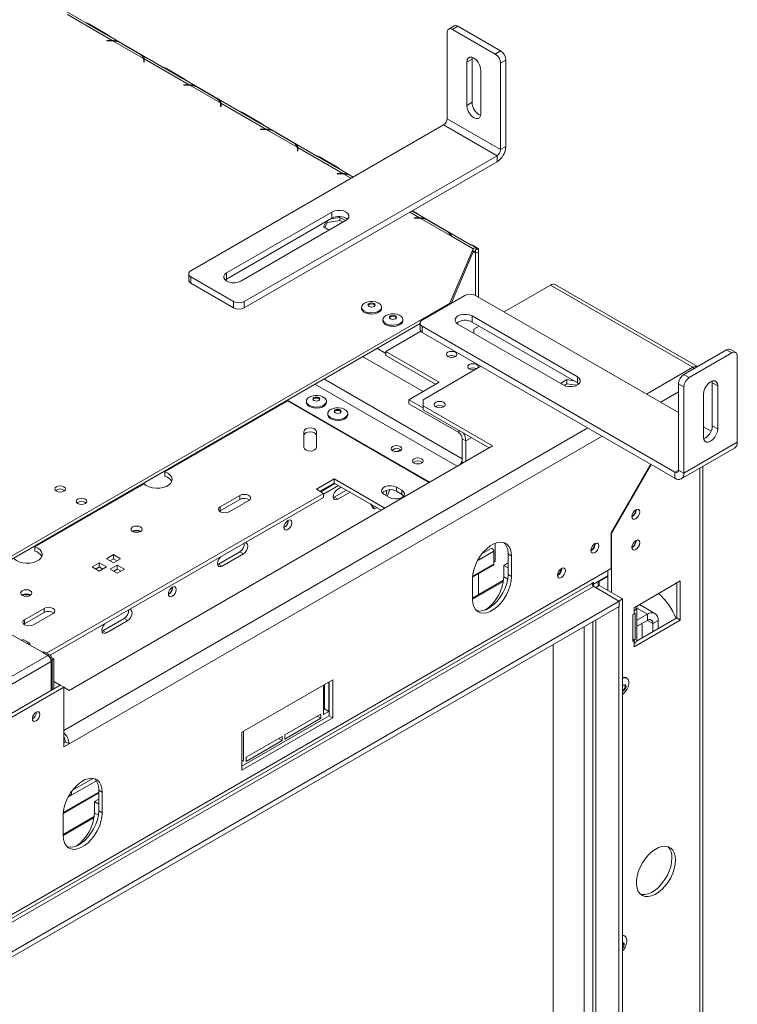
# Model space of a CAD drawing. Units: millimetres. Extents: x 7 to 270, y 1 to 203.
# Drawn here: x 248 to 270, y 39 to 70 of the extents above; entities that cross this region are included whole.
import ezdxf

# ---------------------------------------------------------------- set-up
doc = ezdxf.new("R2010")
doc.units = ezdxf.units.MM

msp = doc.modelspace()

# ---------------------------------------------------------------- linework, layer by layer
at = {"color": 7, "linetype": 'Continuous', "lineweight": 15}
for p, q in [((249.754, 69.456), (247.982, 70.479)), ((249.15, 69.726), (250.524, 68.933)), ((250.321, 69.128), (249.76, 69.452)), ((249.809, 69.44), (250.37, 69.116)), ((260.971, 69.379), (260.808, 69.285)), ((261.086, 69.367), (260.923, 69.273)), ((260.923, 69.273), (262.228, 68.52)), ((261.086, 69.367), (262.392, 68.614)), ((252.102, 68.1), (250.33, 69.123)), ((250.358, 68.935), (250.478, 68.935)), ((250.358, 68.926), (250.358, 68.935)), ((250.524, 68.933), (250.524, 68.917)), ((260.76, 66.541), (260.76, 69.179)), ((250.478, 68.926), (250.358, 68.926)), ((250.541, 68.923), (251.48, 68.381)), ((251.354, 68.527), (250.793, 68.85)), ((250.827, 68.833), (251.388, 68.509)), ((251.485, 68.275), (251.485, 68.344)), ((251.498, 68.371), (252.872, 67.578)), ((251.498, 68.344), (251.498, 68.371)), ((251.5, 68.344), (251.5, 68.275)), ((261.358, 68.268), (261.521, 68.363)), ((261.521, 68.363), (261.527, 68.416)), ((261.521, 67.044), (261.521, 68.363)), ((262.228, 68.52), (262.392, 68.614)), ((262.555, 68.331), (262.392, 68.237)), ((262.555, 65.693), (262.555, 68.331)), ((251.485, 68.292), (251.498, 68.277)), ((251.5, 68.275), (251.485, 68.275)), ((252.669, 67.773), (252.108, 68.097)), ((252.157, 68.084), (252.718, 67.76)), ((261.358, 66.949), (261.358, 68.268)), ((262.392, 65.599), (262.392, 68.237)), ((254.449, 66.745), (252.678, 67.768)), ((261.793, 68.017), (261.793, 66.698)), ((252.706, 67.579), (252.825, 67.579)), ((252.706, 67.57), (252.706, 67.579)), ((252.825, 67.57), (252.706, 67.57)), ((252.872, 67.578), (252.872, 67.561)), ((252.889, 67.568), (253.828, 67.026)), ((253.702, 67.171), (253.141, 67.495)), ((253.175, 67.478), (253.736, 67.154)), ((253.833, 66.92), (253.833, 66.989)), ((253.833, 66.936), (253.846, 66.921)), ((253.848, 66.92), (253.833, 66.92)), ((253.846, 67.016), (255.219, 66.223)), ((253.846, 66.989), (253.846, 67.016)), ((253.848, 66.989), (253.848, 66.92)), ((261.358, 66.949), (261.521, 67.044)), ((255.017, 66.417), (254.456, 66.741)), ((254.505, 66.729), (255.066, 66.405)), ((260.76, 66.541), (262.392, 65.599)), ((252.927, 61.894), (260.651, 66.353)), ((256.797, 65.39), (255.026, 66.412)), ((255.054, 66.224), (255.173, 66.224)), ((255.054, 66.215), (255.054, 66.224)), ((255.219, 66.223), (255.219, 66.206)), ((260.651, 66.353), (262.283, 65.411)), ((255.173, 66.215), (255.054, 66.215)), ((255.237, 66.212), (256.176, 65.67)), ((256.05, 65.816), (255.489, 66.14)), ((255.523, 66.122), (256.084, 65.799)), ((256.18, 65.564), (256.18, 65.634)), ((256.193, 65.66), (257.567, 64.867)), ((256.193, 65.633), (256.193, 65.66)), ((256.196, 65.634), (256.196, 65.564)), ((262.392, 65.599), (262.555, 65.693)), ((254.559, 60.952), (262.283, 65.411)), ((256.18, 65.581), (256.193, 65.566)), ((256.196, 65.564), (256.18, 65.564)), ((257.365, 65.062), (256.804, 65.386)), ((256.853, 65.373), (257.414, 65.05)), ((262.283, 65.222), (262.283, 65.411)), ((254.559, 60.763), (262.283, 65.222)), ((257.89, 64.759), (257.374, 65.057)), ((257.401, 64.868), (257.521, 64.868)), ((257.401, 64.86), (257.401, 64.868)), ((257.521, 64.86), (257.401, 64.86)), ((257.567, 64.867), (257.567, 64.851)), ((257.885, 64.756), (257.837, 64.784)), ((257.871, 64.767), (257.888, 64.757)), ((254.015, 61.831), (257.235, 63.69)), ((257.479, 63.524), (257.2, 63.481)), ((257.235, 63.69), (257.235, 63.501)), ((257.649, 63.426), (257.479, 63.524)), ((257.479, 63.43), (257.479, 63.524)), ((259.713, 63.707), (259.685, 63.723)), ((259.699, 63.73), (259.762, 63.694)), ((261.493, 62.679), (259.722, 63.702)), ((254.015, 61.642), (257.235, 63.501)), ((257.67, 63.439), (254.45, 61.58)), ((257.058, 63.399), (256.984, 63.238)), ((256.984, 63.238), (257.154, 63.14)), ((257.088, 63.37), (257.018, 63.219)), ((257.479, 63.43), (257.088, 63.37)), ((257.088, 63.37), (257.088, 63.416)), ((257.567, 63.379), (257.479, 63.43)), ((259.749, 63.513), (259.869, 63.513)), ((259.749, 63.504), (259.749, 63.513)), ((259.869, 63.504), (259.749, 63.504)), ((259.915, 63.512), (259.915, 63.495)), ((259.933, 63.502), (260.872, 62.96)), ((260.745, 63.105), (260.185, 63.429)), ((260.219, 63.412), (260.78, 63.088)), ((260.872, 62.96), (260.889, 62.949)), ((260.889, 62.949), (261.549, 62.569)), ((261.663, 62.581), (261.5, 62.675)), ((261.549, 62.663), (261.712, 62.568)), ((261.549, 62.569), (260.841, 60.905)), ((261.549, 62.475), (260.877, 60.894)), ((261.549, 62.569), (261.549, 62.475)), ((261.606, 62.481), (261.663, 62.581)), ((261.629, 62.522), (261.63, 62.521)), ((261.712, 62.568), (261.63, 62.521)), ((261.63, 62.427), (261.63, 62.521)), ((261.712, 62.475), (261.63, 62.427)), ((261.63, 61.14), (261.63, 62.427)), ((261.712, 62.475), (261.712, 62.568)), ((261.712, 61.093), (261.712, 62.475)), ((252.86, 61.8), (252.86, 61.611)), ((254.015, 61.831), (254.015, 61.642)), ((252.927, 61.705), (254.233, 60.952)), ((252.927, 61.705), (252.927, 61.517)), ((252.927, 61.517), (254.233, 60.763)), ((253.972, 61.611), (254.015, 61.642)), ((263.915, 61.454), (262.5, 60.638)), ((268.266, 58.942), (263.915, 61.454)), ((268.41, 58.963), (264.069, 61.469)), ((261.304, 61.14), (259.998, 60.387)), ((261.63, 61.14), (267.831, 57.561)), ((260.841, 60.905), (245.09, 51.812)), ((254.233, 60.763), (254.233, 60.952)), ((254.559, 60.952), (254.559, 60.763)), ((260.841, 60.873), (260.841, 60.905)), ((258.142, 60.782), (258.142, 60.748)), ((258.754, 60.748), (258.754, 60.782)), ((261.521, 60.512), (264.741, 58.653)), ((261.521, 60.512), (261.521, 60.324)), ((259.931, 60.285), (245.225, 51.795)), ((258.795, 60.405), (258.795, 60.371)), ((259.407, 60.371), (259.407, 60.405)), ((259.931, 60.292), (259.931, 60.104)), ((264.306, 58.402), (261.086, 60.261)), ((261.521, 60.324), (264.741, 58.465)), ((258.883, 59.429), (259.953, 60.046)), ((259.998, 60.198), (267.722, 55.739)), ((259.998, 60.198), (259.998, 60.01)), ((259.998, 60.01), (267.722, 55.551)), ((261.739, 60.198), (261.576, 60.104)), ((261.576, 60.104), (261.576, 59.978)), ((258.883, 59.429), (260.515, 58.487)), ((258.883, 59.303), (258.883, 59.429)), ((258.883, 59.303), (260.406, 58.424)), ((269.3, 59.476), (267.994, 58.723)), ((269.463, 59.382), (268.157, 58.629)), ((269.463, 59.382), (269.3, 59.476)), ((269.578, 59.394), (269.415, 59.488)), ((269.626, 56.65), (269.626, 59.288)), ((260.026, 57.953), (261.793, 58.973)), ((267.994, 58.723), (268.157, 58.629)), ((268.266, 58.942), (268.31, 58.905)), ((260.515, 58.487), (259.59, 57.953)), ((264.419, 58.565), (264.222, 58.451)), ((264.332, 58.389), (264.419, 58.439)), ((264.623, 58.533), (264.419, 58.565)), ((264.419, 58.439), (264.419, 58.565)), ((264.419, 58.439), (264.723, 58.392)), ((264.741, 58.653), (264.741, 58.465)), ((264.741, 58.465), (264.785, 58.433)), ((267.994, 58.346), (267.831, 58.44)), ((267.831, 55.802), (267.831, 58.44)), ((268.864, 58.471), (268.859, 58.525)), ((268.864, 58.471), (269.028, 58.377)), ((268.864, 57.152), (268.864, 58.471)), ((267.994, 55.708), (267.994, 58.346)), ((268.592, 58.126), (268.592, 56.807)), ((269.028, 57.058), (269.028, 58.377)), ((252.128, 55.742), (255.892, 57.915)), ((255.794, 57.896), (255.826, 57.877)), ((255.875, 57.943), (260.227, 55.431)), ((255.892, 57.915), (260.21, 55.422)), ((256.456, 57.906), (256.456, 57.871)), ((257.068, 57.871), (257.068, 57.906)), ((260.026, 57.702), (259.59, 57.953)), ((259.59, 57.827), (259.59, 57.953)), ((261.113, 56.948), (259.59, 57.827)), ((260.026, 57.953), (260.026, 57.765)), ((257.109, 57.529), (257.109, 57.494)), ((257.72, 57.494), (257.72, 57.529)), ((262.147, 56.54), (260.026, 57.765)), ((260.026, 57.765), (260.026, 57.639)), ((260.026, 57.639), (262.038, 56.477)), ((256.379, 56.493), (256.379, 56.982)), ((256.764, 56.982), (256.764, 56.493)), ((268.592, 57.121), (268.825, 56.986)), ((268.864, 57.152), (269.028, 57.058)), ((261.222, 56.76), (261.331, 56.697)), ((261.222, 56.006), (261.222, 56.76)), ((261.331, 56.069), (261.331, 56.697)), ((269.626, 56.65), (267.994, 55.708)), ((249.201, 49.067), (262.147, 56.54)), ((259.08, 56.402), (259.171, 56.454)), ((259.235, 56.366), (259.334, 56.423)), ((267.914, 55.532), (269.546, 56.474)), ((252.128, 55.617), (252.128, 55.742)), ((266.984, 55.977), (265.775, 53.882)), ((265.78, 53.874), (266.992, 55.972)), ((267.722, 55.551), (267.722, 55.739)), ((267.831, 55.802), (267.994, 55.708)), ((268.574, 19.497), (268.574, 55.912)), ((256.762, 55.215), (257.306, 55.529)), ((257.306, 55.403), (256.871, 55.152)), ((256.893, 55.139), (257.328, 55.39)), ((257.306, 55.529), (258.85, 54.637)), ((257.306, 55.403), (257.306, 55.529)), ((258.742, 54.574), (257.306, 55.403)), ((248.158, 53.45), (251.496, 55.378)), ((248.518, 50.204), (256.98, 55.089)), ((256.98, 55.089), (256.762, 55.215)), ((256.98, 55.064), (257.436, 55.328)), ((256.98, 54.963), (256.98, 55.089)), ((257.306, 54.97), (257.681, 55.186)), ((257.518, 55.28), (257.415, 55.221)), ((257.415, 54.907), (257.79, 55.123)), ((258.93, 54.999), (259.007, 55.197)), ((259.21, 55.277), (259.373, 55.183)), ((259.21, 55.152), (259.21, 55.277)), ((259.373, 55.058), (259.21, 55.152)), ((259.373, 55.058), (259.373, 55.183)), ((256.98, 54.963), (248.627, 50.141)), ((253.825, 54.681), (254.423, 55.026)), ((253.825, 54.555), (254.423, 54.901)), ((254.695, 54.869), (254.097, 54.524)), ((254.423, 54.901), (254.423, 55.026)), ((257.281, 54.958), (257.306, 54.97)), ((257.306, 54.97), (257.415, 54.907)), ((258.992, 54.963), (258.829, 55.058)), ((253.802, 54.539), (253.825, 54.555)), ((253.825, 54.555), (253.825, 54.681)), ((258.413, 54.764), (258.509, 54.628)), ((258.44, 54.748), (258.536, 54.612)), ((258.536, 54.612), (258.509, 54.628)), ((258.536, 54.612), (258.606, 54.652)), ((266.536, 54.583), (266.536, 54.595)), ((265.775, 52.793), (265.775, 53.882)), ((265.78, 53.874), (265.775, 53.877)), ((265.78, 52.055), (265.78, 53.874)), ((266.536, 53.641), (266.536, 53.653)), ((248.158, 53.325), (248.158, 53.45)), ((253.77, 52.929), (254.423, 53.305)), ((254.423, 53.305), (254.532, 53.243)), ((262.107, 53.406), (261.821, 53.241)), ((262.19, 52.928), (262.19, 53.318)), ((262.228, 53.566), (262.228, 53.007)), ((265.285, 53.547), (265.285, 53.559)), ((250.344, 53.089), (250.561, 53.215)), ((250.561, 52.964), (250.344, 53.089)), ((250.452, 53.026), (250.561, 53.089)), ((250.561, 53.215), (250.779, 53.089)), ((250.561, 53.089), (250.561, 53.215)), ((250.779, 53.089), (250.561, 52.964)), ((250.561, 53.089), (250.67, 53.026)), ((253.879, 52.866), (254.532, 53.243)), ((262.228, 53.007), (262.19, 52.985)), ((262.62, 53.236), (262.729, 53.173)), ((262.62, 52.608), (262.62, 53.236)), ((262.729, 52.545), (262.729, 53.173)), ((243.762, 40.085), (265.775, 52.793)), ((249.908, 52.838), (250.126, 52.964)), ((250.126, 52.712), (249.908, 52.838)), ((250.017, 52.775), (250.126, 52.838)), ((250.126, 52.964), (250.344, 52.838)), ((250.126, 52.838), (250.126, 52.964)), ((250.344, 52.838), (250.126, 52.712)), ((250.126, 52.838), (250.235, 52.775)), ((250.46, 52.771), (250.677, 52.897)), ((250.677, 52.645), (250.46, 52.771)), ((250.568, 52.708), (250.677, 52.771)), ((250.677, 52.897), (250.895, 52.771)), ((250.677, 52.771), (250.677, 52.897)), ((250.895, 52.771), (250.677, 52.645)), ((250.677, 52.771), (250.786, 52.708)), ((253.746, 52.917), (253.77, 52.929)), ((253.77, 52.929), (253.879, 52.866)), ((261.533, 52.525), (262.176, 52.896)), ((262.49, 52.888), (262.62, 52.963)), ((262.49, 52.888), (262.62, 52.812)), ((262.49, 52.539), (262.49, 52.888)), ((264.263, 52.787), (264.262, 52.799)), ((265.672, 52.118), (265.672, 52.734)), ((261.532, 52.483), (261.532, 51.855)), ((262.483, 52.431), (261.532, 51.883)), ((262.478, 52.397), (261.532, 51.851)), ((261.712, 52.628), (261.712, 51.986)), ((262.62, 52.608), (262.729, 52.545)), ((265.236, 52.313), (265.672, 52.564)), ((265.672, 52.545), (265.41, 52.394)), ((266.471, 51.593), (267.885, 52.41)), ((267.885, 52.41), (267.885, 51.216)), ((265.182, 52.338), (244.143, 40.192)), ((265.236, 52.244), (244.197, 40.098)), ((265.182, 52.338), (265.236, 52.369)), ((265.187, 52.341), (265.236, 52.313)), ((265.212, 52.327), (265.212, 52.265)), ((265.236, 52.369), (265.236, 52.313)), ((266.02, 51.791), (265.236, 52.244)), ((265.41, 52.269), (265.302, 52.206)), ((266.009, 51.798), (265.302, 52.206)), ((266.118, 51.861), (265.41, 52.269)), ((267.777, 52.347), (267.777, 51.279)), ((243.762, 38.942), (266.02, 51.791)), ((266.009, 51.798), (266.118, 51.861)), ((266.02, 51.634), (266.02, 51.791)), ((266.118, 21.711), (266.118, 51.861)), ((243.762, 38.785), (266.02, 51.634)), ((247.842, 51.227), (248.44, 51.572)), ((248.44, 51.446), (248.44, 51.572)), ((266.009, 21.806), (266.009, 51.628)), ((266.471, 51.499), (266.471, 51.593)), ((266.471, 51.405), (266.471, 51.499)), ((266.561, 50.62), (266.561, 51.625)), ((267.11, 51.418), (266.639, 51.69)), ((247.842, 51.101), (248.44, 51.446)), ((247.842, 51.101), (247.842, 51.227)), ((248.712, 51.415), (248.114, 51.07)), ((250.235, 50.887), (250.888, 51.264)), ((250.344, 50.825), (250.996, 51.201)), ((250.888, 51.264), (250.996, 51.201)), ((266.471, 51.405), (266.43, 51.381)), ((266.43, 51.381), (266.43, 50.565)), ((267.885, 51.216), (266.471, 50.4)), ((266.508, 50.614), (266.508, 51.431)), ((267.777, 51.279), (266.549, 50.571)), ((266.879, 51.395), (266.561, 51.212)), ((266.879, 51.207), (266.561, 51.024)), ((266.879, 51.207), (266.879, 51.395)), ((267.205, 51.207), (267.042, 51.113)), ((267.205, 51.207), (267.205, 50.95)), ((267.777, 51.279), (267.885, 51.216)), ((247.257, 50.88), (247.74, 50.602)), ((247.819, 51.085), (247.842, 51.101)), ((250.21, 50.876), (250.235, 50.887)), ((250.235, 50.887), (250.344, 50.825)), ((265.212, 51.168), (265.212, 22.264)), ((266.68, 51.092), (266.721, 51.069)), ((266.721, 51.069), (266.721, 50.67)), ((267.042, 51.113), (267.042, 50.855)), ((247.903, 50.508), (247.74, 50.602)), ((247.98, 50.515), (247.817, 50.609)), ((266.508, 50.614), (266.43, 50.645)), ((266.43, 50.565), (266.471, 50.588)), ((266.471, 50.494), (266.471, 50.588)), ((247.903, 50.508), (248.386, 50.229)), ((263.996, 50.466), (263.996, 23.03)), ((266.471, 50.4), (266.471, 50.494)), ((244.088, 47.56), (248.549, 50.135)), ((248.549, 50.135), (248.386, 50.229)), ((248.626, 50.142), (248.462, 50.237)), ((248.626, 50.054), (248.657, 50.072)), ((248.643, 50.018), (248.685, 49.993)), ((248.739, 50.025), (248.657, 50.072)), ((248.685, 49.993), (248.739, 50.025)), ((248.685, 49.993), (248.685, 49.083)), ((248.739, 50.025), (248.739, 49.114)), ((244.197, 47.371), (248.657, 49.946)), ((248.657, 49.067), (248.657, 49.946)), ((257.262, 49.386), (254.488, 47.785)), ((257.262, 48.224), (257.262, 49.386)), ((266.246, 49.438), (266.216, 49.456)), ((248.929, 49.224), (244.36, 46.586)), ((249.038, 49.161), (244.469, 46.524)), ((248.739, 49.334), (248.929, 49.224)), ((248.929, 49.224), (249.038, 49.161)), ((249.038, 47.34), (249.038, 49.161)), ((249.038, 49.161), (249.201, 49.067)), ((257.007, 49.239), (256.98, 49.223)), ((256.98, 49.223), (256.98, 48.325)), ((257.007, 48.498), (257.007, 49.239)), ((257.143, 48.419), (257.143, 49.317)), ((257.154, 48.287), (257.154, 49.324)), ((256.98, 48.482), (257.007, 48.498)), ((257.007, 48.498), (257.143, 48.419)), ((254.488, 46.749), (257.154, 48.287)), ((254.488, 46.623), (257.262, 48.224)), ((256.898, 48.341), (255.797, 47.705)), ((255.797, 47.579), (256.898, 48.215)), ((256.789, 48.278), (256.898, 48.215)), ((256.898, 48.215), (256.898, 48.341)), ((256.98, 48.325), (257.143, 48.419)), ((257.154, 48.287), (257.262, 48.224)), ((254.488, 47.785), (254.488, 46.623)), ((254.532, 46.912), (254.532, 47.81)), ((255.715, 47.658), (254.613, 47.022)), ((255.606, 47.595), (255.715, 47.532)), ((255.715, 47.532), (255.715, 47.658)), ((255.797, 47.705), (255.797, 47.579)), ((249.093, 47.497), (249.038, 47.465)), ((249.038, 47.34), (249.201, 47.434)), ((249.201, 47.434), (249.093, 47.497)), ((254.613, 46.896), (255.715, 47.532)), ((254.613, 47.022), (254.613, 46.896)), ((254.488, 46.937), (254.532, 46.912)), ((254.488, 46.887), (254.532, 46.912)), ((249.929, 46.376), (249.311, 46.019)), ((249.023, 45.303), (250.11, 45.931)), ((249.19, 45.838), (249.273, 45.886)), ((249.273, 45.968), (249.273, 45.886)), ((250.11, 46.014), (250.219, 45.951)), ((250.11, 45.386), (250.11, 46.014)), ((250.219, 45.323), (250.219, 45.951)), ((249.979, 45.666), (250.11, 45.741)), ((249.979, 45.666), (250.11, 45.59)), ((249.979, 45.317), (249.979, 45.666)), ((249.022, 45.261), (249.022, 44.632)), ((249.972, 45.209), (249.022, 44.66)), ((249.968, 45.175), (249.022, 44.629)), ((250.11, 45.386), (250.219, 45.323)), ((266.118, 41.587), (266.162, 41.573)), ((266.192, 41.556), (266.162, 41.573))]:
    msp.add_line(p, q, dxfattribs=at)
at = {"color": 8, "linetype": 'Continuous', "lineweight": 15}
for p, q in [((249.796, 69.432), (249.809, 69.44)), ((250.357, 69.108), (250.37, 69.116)), ((250.478, 68.926), (250.478, 68.935)), ((251.485, 68.284), (251.498, 68.277)), ((252.143, 68.076), (252.157, 68.084)), ((252.704, 67.752), (252.718, 67.76)), ((252.825, 67.57), (252.825, 67.579)), ((253.833, 66.929), (253.846, 66.921)), ((254.491, 66.721), (254.505, 66.729)), ((255.052, 66.397), (255.066, 66.405)), ((255.173, 66.215), (255.173, 66.224)), ((256.18, 65.574), (256.193, 65.566)), ((256.839, 65.365), (256.853, 65.373)), ((257.4, 65.042), (257.414, 65.05)), ((257.521, 64.86), (257.521, 64.868)), ((257.585, 64.857), (257.823, 64.72)), ((259.618, 63.684), (259.915, 63.512)), ((259.748, 63.686), (259.762, 63.694)), ((259.869, 63.504), (259.869, 63.513)), ((261.549, 62.663), (261.535, 62.655)), ((261.549, 62.475), (261.63, 62.427)), ((258.614, 59.525), (258.883, 59.369)), ((258.173, 59.27), (260.023, 58.203)), ((268.266, 58.942), (266.852, 58.126)), ((256.716, 58.429), (261.067, 55.917)), ((256.993, 58.589), (261.222, 56.147)), ((267.831, 58.188), (267.287, 57.874)), ((265.057, 57.089), (249.038, 47.842)), ((261.113, 56.948), (261.113, 57.011)), ((265.492, 56.838), (249.201, 47.434)), ((261.331, 56.697), (261.494, 56.791)), ((267.831, 55.802), (267.722, 55.739)), ((268.484, 19.38), (268.484, 55.86)), ((261.68, 53.023), (262.19, 53.318)), ((261.535, 52.55), (262.19, 52.928)), ((262.49, 52.539), (262.609, 52.47)), ((265.41, 52.394), (265.394, 52.404)), ((265.41, 52.269), (265.41, 52.394)), ((265.182, 52.338), (265.212, 52.321)), ((266.879, 51.395), (266.561, 51.579)), ((265.302, 22.214), (265.302, 51.22)), ((267.042, 51.113), (266.879, 51.207)), ((264.948, 51.016), (264.948, 22.418)), ((266.471, 50.588), (266.43, 50.612)), ((249.17, 45.801), (250.037, 46.302)), ((249.025, 45.328), (250.11, 45.954)), ((249.979, 45.317), (250.099, 45.248))]:
    msp.add_line(p, q, dxfattribs=at)
at = {"color": 7, "linetype": 'Continuous', "lineweight": 15, "flags": 128}
for points in [[(261.358, 68.268), (261.369, 68.34), (261.4, 68.392), (261.448, 68.42), (261.509, 68.421), (261.576, 68.394), (261.643, 68.343), (261.704, 68.272), (261.752, 68.189), (261.783, 68.101), (261.793, 68.017)], [(261.793, 66.698), (261.783, 66.627), (261.752, 66.574), (261.704, 66.547), (261.643, 66.546), (261.576, 66.572), (261.509, 66.624), (261.448, 66.694), (261.4, 66.778), (261.369, 66.866), (261.358, 66.949)], [(257.235, 63.69), (257.313, 63.722), (257.405, 63.74), (257.501, 63.74), (257.592, 63.722), (257.67, 63.69), (257.727, 63.645), (257.757, 63.592), (257.757, 63.536), (257.727, 63.484), (257.67, 63.439)], [(254.45, 61.58), (254.372, 61.547), (254.281, 61.53), (254.185, 61.53), (254.093, 61.547), (254.015, 61.58), (253.959, 61.625), (253.929, 61.678), (253.929, 61.733), (253.959, 61.786), (254.015, 61.831)], [(258.232, 60.907), (258.305, 60.938), (258.391, 60.956), (258.482, 60.958), (258.57, 60.944), (258.648, 60.916), (258.707, 60.876), (258.744, 60.828), (258.754, 60.776), (258.737, 60.724), (258.694, 60.677), (258.63, 60.64), (258.549, 60.616), (258.46, 60.606), (258.369, 60.612), (258.286, 60.633), (258.216, 60.667), (258.168, 60.712), (258.144, 60.762), (258.148, 60.815), (258.178, 60.865), (258.232, 60.907)], [(258.372, 60.892), (258.407, 60.906), (258.448, 60.91), (258.489, 60.906), (258.524, 60.892), (258.548, 60.872), (258.556, 60.848), (258.548, 60.824), (258.524, 60.804), (258.489, 60.791), (258.448, 60.786), (258.407, 60.791), (258.372, 60.804), (258.349, 60.824), (258.34, 60.848), (258.349, 60.872), (258.372, 60.892)], [(258.344, 60.832), (258.349, 60.84), (258.372, 60.861)], [(258.372, 60.861), (258.407, 60.874), (258.448, 60.879), (258.489, 60.874), (258.524, 60.861), (258.548, 60.84), (258.552, 60.832)], [(258.754, 60.748), (258.754, 60.741), (258.737, 60.689), (258.694, 60.643), (258.63, 60.606), (258.549, 60.581), (258.46, 60.571), (258.369, 60.577), (258.286, 60.598), (258.216, 60.632), (258.168, 60.677), (258.144, 60.728), (258.142, 60.748)], [(258.885, 60.53), (258.958, 60.561), (259.044, 60.579), (259.135, 60.581), (259.223, 60.567), (259.3, 60.539), (259.36, 60.499), (259.396, 60.451), (259.406, 60.399), (259.39, 60.347), (259.347, 60.301), (259.282, 60.263), (259.202, 60.239), (259.112, 60.229), (259.022, 60.235), (258.938, 60.256), (258.869, 60.29), (258.821, 60.335), (258.797, 60.386), (258.8, 60.438), (258.831, 60.488), (258.885, 60.53)], [(259.025, 60.515), (259.06, 60.529), (259.101, 60.533), (259.142, 60.529), (259.177, 60.515), (259.2, 60.495), (259.209, 60.471), (259.2, 60.447), (259.177, 60.427), (259.142, 60.414), (259.101, 60.409), (259.06, 60.414), (259.025, 60.427), (259.001, 60.447), (258.993, 60.471), (259.001, 60.495), (259.025, 60.515)], [(261.086, 60.261), (261.03, 60.306), (261, 60.359), (261, 60.414), (261.03, 60.467), (261.086, 60.512), (261.164, 60.545), (261.256, 60.562), (261.352, 60.562), (261.444, 60.545), (261.521, 60.512)], [(259.407, 60.371), (259.406, 60.364), (259.39, 60.312), (259.347, 60.266), (259.282, 60.229), (259.202, 60.204), (259.112, 60.194), (259.022, 60.2), (258.938, 60.221), (258.869, 60.256), (258.821, 60.3), (258.797, 60.351), (258.795, 60.371)], [(258.997, 60.456), (259.001, 60.464), (259.025, 60.484)], [(259.025, 60.484), (259.06, 60.497), (259.101, 60.502), (259.142, 60.497), (259.177, 60.484), (259.2, 60.464), (259.205, 60.456)], [(260.782, 59.401), (260.834, 59.421), (260.896, 59.428), (260.958, 59.421), (261.01, 59.401), (261.045, 59.37), (261.057, 59.335), (261.045, 59.299), (261.01, 59.269), (260.958, 59.248), (260.896, 59.241), (260.834, 59.248), (260.782, 59.269), (260.747, 59.299), (260.734, 59.335), (260.747, 59.37), (260.782, 59.401)], [(261.622, 58.875), (261.61, 58.872), (261.549, 58.865), (261.487, 58.872), (261.434, 58.892), (261.399, 58.922), (261.387, 58.958), (261.399, 58.993), (261.434, 59.024)], [(261.434, 59.024), (261.487, 59.044), (261.549, 59.051), (261.61, 59.044), (261.663, 59.024), (261.698, 58.993), (261.71, 58.958), (261.698, 58.922), (261.692, 58.915)], [(264.741, 58.653), (264.798, 58.608), (264.828, 58.555), (264.828, 58.5), (264.798, 58.447), (264.741, 58.402), (264.664, 58.369), (264.572, 58.352), (264.476, 58.352), (264.384, 58.369), (264.306, 58.402)], [(269.028, 58.377), (269.017, 58.449), (268.986, 58.501), (268.938, 58.529), (268.877, 58.529), (268.81, 58.503), (268.743, 58.452), (268.682, 58.381), (268.634, 58.298), (268.603, 58.21), (268.592, 58.126)], [(257.068, 57.871), (257.068, 57.864), (257.051, 57.813), (257.008, 57.766), (256.944, 57.729), (256.863, 57.704), (256.773, 57.695), (256.683, 57.701), (256.599, 57.722), (256.53, 57.756), (256.482, 57.8), (256.458, 57.851), (256.456, 57.871)], [(256.546, 58.03), (256.619, 58.062), (256.705, 58.079), (256.796, 58.081), (256.884, 58.067), (256.961, 58.039), (257.021, 57.999), (257.057, 57.951), (257.068, 57.899), (257.051, 57.847), (257.008, 57.801), (256.944, 57.764), (256.863, 57.739), (256.773, 57.729), (256.683, 57.735), (256.599, 57.756), (256.53, 57.79), (256.482, 57.835), (256.458, 57.886), (256.462, 57.938), (256.492, 57.988), (256.546, 58.03)], [(256.686, 58.015), (256.721, 58.029), (256.762, 58.034), (256.803, 58.029), (256.838, 58.015), (256.862, 57.995), (256.87, 57.972), (256.862, 57.948), (256.838, 57.928), (256.803, 57.914), (256.762, 57.909), (256.721, 57.914), (256.686, 57.928), (256.663, 57.948), (256.654, 57.972), (256.663, 57.995), (256.686, 58.015)], [(256.658, 57.956), (256.663, 57.964), (256.686, 57.984)], [(256.686, 57.984), (256.721, 57.998), (256.762, 58.002), (256.803, 57.998), (256.838, 57.984), (256.862, 57.964), (256.866, 57.956)], [(260.648, 57.735), (260.685, 57.766), (260.698, 57.804), (260.685, 57.841), (260.648, 57.873), (260.593, 57.894), (260.529, 57.902), (260.464, 57.894), (260.409, 57.873), (260.372, 57.841), (260.359, 57.804), (260.372, 57.766), (260.409, 57.735), (260.464, 57.714), (260.529, 57.706), (260.593, 57.714), (260.648, 57.735)], [(257.72, 57.494), (257.72, 57.488), (257.703, 57.436), (257.661, 57.389), (257.596, 57.352), (257.516, 57.328), (257.426, 57.318), (257.336, 57.324), (257.252, 57.345), (257.183, 57.379), (257.134, 57.424), (257.111, 57.474), (257.109, 57.494)], [(257.199, 57.654), (257.272, 57.685), (257.358, 57.702), (257.449, 57.704), (257.537, 57.691), (257.614, 57.663), (257.674, 57.623), (257.71, 57.574), (257.72, 57.522), (257.703, 57.47), (257.661, 57.424), (257.596, 57.387), (257.516, 57.362), (257.426, 57.352), (257.336, 57.358), (257.252, 57.379), (257.183, 57.414), (257.134, 57.458), (257.111, 57.509), (257.114, 57.562), (257.144, 57.611), (257.199, 57.654)], [(257.339, 57.639), (257.374, 57.652), (257.415, 57.657), (257.456, 57.652), (257.491, 57.639), (257.514, 57.618), (257.522, 57.595), (257.514, 57.571), (257.491, 57.551), (257.456, 57.537), (257.415, 57.533), (257.374, 57.537), (257.339, 57.551), (257.315, 57.571), (257.307, 57.595), (257.315, 57.618), (257.339, 57.639)], [(257.311, 57.579), (257.315, 57.587), (257.339, 57.607)], [(257.339, 57.607), (257.374, 57.621), (257.415, 57.625), (257.456, 57.621), (257.491, 57.607), (257.514, 57.587), (257.519, 57.579)], [(256.379, 56.982), (256.394, 57.024), (256.436, 57.06), (256.498, 57.084), (256.572, 57.093), (256.645, 57.084), (256.708, 57.06), (256.749, 57.024), (256.764, 56.982)], [(256.379, 56.856), (256.394, 56.899), (256.436, 56.935), (256.498, 56.959), (256.572, 56.967), (256.645, 56.959), (256.708, 56.935), (256.749, 56.899), (256.764, 56.856)], [(268.592, 56.807), (268.603, 56.736), (268.634, 56.683), (268.682, 56.656), (268.743, 56.655), (268.81, 56.681), (268.877, 56.733), (268.938, 56.803), (268.986, 56.887), (269.017, 56.974), (269.028, 57.058)], [(256.764, 56.493), (256.749, 56.451), (256.708, 56.415), (256.645, 56.391), (256.572, 56.382), (256.498, 56.391), (256.436, 56.415), (256.394, 56.451), (256.379, 56.493)], [(259.095, 56.392), (259.148, 56.372), (259.21, 56.365), (259.272, 56.372), (259.324, 56.392), (259.359, 56.422), (259.371, 56.458), (259.359, 56.494), (259.324, 56.524), (259.272, 56.544), (259.21, 56.551), (259.148, 56.544), (259.095, 56.524), (259.06, 56.494), (259.048, 56.458), (259.06, 56.422), (259.095, 56.392)], [(259.748, 56.015), (259.801, 55.995), (259.862, 55.988), (259.924, 55.995), (259.977, 56.015), (260.012, 56.046), (260.024, 56.081), (260.012, 56.117), (259.977, 56.147), (259.924, 56.167), (259.862, 56.174), (259.801, 56.167), (259.748, 56.147), (259.713, 56.117), (259.701, 56.081), (259.713, 56.046), (259.748, 56.015)], [(251.496, 55.378), (251.564, 55.326), (251.652, 55.286), (251.754, 55.259), (251.864, 55.247), (251.975, 55.251), (252.082, 55.27), (252.178, 55.303), (252.257, 55.349), (252.315, 55.404), (252.348, 55.466), (252.354, 55.53), (252.334, 55.594), (252.287, 55.653), (252.217, 55.703), (252.128, 55.742)], [(248.815, 55.287), (248.868, 55.307), (248.929, 55.314), (248.991, 55.307), (249.044, 55.287), (249.079, 55.257), (249.091, 55.221), (249.079, 55.185), (249.044, 55.155), (248.991, 55.135), (248.929, 55.128), (248.868, 55.135), (248.815, 55.155), (248.78, 55.185), (248.768, 55.221), (248.78, 55.257), (248.815, 55.287)], [(257.415, 55.221), (257.363, 55.179), (257.319, 55.119), (257.289, 55.051), (257.279, 54.985), (257.289, 54.931), (257.319, 54.897), (257.363, 54.889), (257.415, 54.907)], [(258.829, 55.058), (258.775, 55.102), (258.751, 55.154), (258.759, 55.208), (258.799, 55.257), (258.865, 55.295), (258.95, 55.318), (259.043, 55.322), (259.133, 55.308), (259.21, 55.277)], [(259.373, 55.183), (259.427, 55.139), (259.451, 55.087), (259.443, 55.033), (259.403, 54.984), (259.337, 54.946), (259.252, 54.923), (259.159, 54.918), (259.069, 54.932), (258.992, 54.963)], [(249.468, 54.91), (249.52, 54.93), (249.582, 54.938), (249.644, 54.93), (249.696, 54.91), (249.731, 54.88), (249.744, 54.844), (249.731, 54.809), (249.696, 54.778), (249.644, 54.758), (249.582, 54.751), (249.52, 54.758), (249.468, 54.778), (249.433, 54.809), (249.421, 54.844), (249.433, 54.88), (249.468, 54.91)], [(254.423, 55.026), (254.486, 55.05), (254.559, 55.059), (254.633, 55.05), (254.695, 55.026), (254.737, 54.99), (254.751, 54.948), (254.737, 54.905), (254.695, 54.869)], [(259.429, 55.01), (259.427, 55.013), (259.373, 55.058)], [(254.097, 54.524), (254.034, 54.5), (253.961, 54.491), (253.887, 54.5), (253.825, 54.524), (253.783, 54.56), (253.768, 54.602), (253.783, 54.645), (253.825, 54.681)], [(266.645, 54.52), (266.636, 54.568), (266.61, 54.598), (266.571, 54.605), (266.526, 54.59), (266.48, 54.553), (266.441, 54.5), (266.415, 54.44), (266.406, 54.382), (266.415, 54.335), (266.441, 54.305), (266.48, 54.297), (266.526, 54.313), (266.571, 54.35), (266.61, 54.402), (266.636, 54.462), (266.645, 54.52)], [(256.011, 54.191), (256.002, 54.238), (255.976, 54.268), (255.938, 54.276), (255.892, 54.26), (255.846, 54.223), (255.807, 54.171), (255.781, 54.111), (255.772, 54.053), (255.781, 54.005), (255.807, 53.975), (255.846, 53.968), (255.892, 53.984), (255.938, 54.021), (255.976, 54.073), (256.002, 54.133), (256.011, 54.191)], [(251.146, 54.061), (251.202, 54.082), (251.268, 54.09), (251.335, 54.082), (251.391, 54.061), (251.428, 54.028), (251.441, 53.99), (251.428, 53.952), (251.391, 53.919), (251.335, 53.898), (251.268, 53.89), (251.202, 53.898), (251.146, 53.919), (251.108, 53.952), (251.095, 53.99), (251.108, 54.028), (251.146, 54.061)], [(262.729, 53.173), (262.719, 53.295), (262.689, 53.4), (262.639, 53.485), (262.573, 53.549), (262.491, 53.588), (262.397, 53.601), (262.294, 53.587), (262.186, 53.548), (262.075, 53.484), (261.967, 53.398), (261.864, 53.293), (261.77, 53.171), (261.688, 53.038), (261.622, 52.898), (261.573, 52.756), (261.542, 52.616), (261.532, 52.483)], [(266.645, 53.578), (266.636, 53.626), (266.61, 53.656), (266.571, 53.663), (266.526, 53.647), (266.48, 53.61), (266.441, 53.558), (266.415, 53.498), (266.406, 53.44), (266.415, 53.392), (266.441, 53.363), (266.48, 53.355), (266.526, 53.371), (266.571, 53.408), (266.61, 53.46), (266.636, 53.52), (266.645, 53.578)], [(247.526, 53.085), (247.594, 53.034), (247.681, 52.994), (247.783, 52.967), (247.893, 52.955), (248.005, 52.958), (248.112, 52.977), (248.208, 53.011), (248.287, 53.056), (248.344, 53.112), (248.377, 53.174), (248.384, 53.238), (248.363, 53.302), (248.316, 53.36), (248.246, 53.411), (248.158, 53.45)], [(254.532, 53.243), (254.584, 53.285), (254.628, 53.344), (254.658, 53.412), (254.668, 53.478), (254.658, 53.532), (254.628, 53.566), (254.584, 53.575), (254.57, 53.572)], [(262.19, 53.318), (262.187, 53.341), (262.176, 53.366), (262.16, 53.387), (262.141, 53.402), (262.123, 53.409), (262.107, 53.406)], [(265.394, 53.484), (265.385, 53.532), (265.359, 53.562), (265.32, 53.569), (265.274, 53.553), (265.229, 53.516), (265.19, 53.464), (265.164, 53.404), (265.155, 53.346), (265.164, 53.298), (265.19, 53.268), (265.229, 53.261), (265.274, 53.277), (265.32, 53.314), (265.359, 53.366), (265.385, 53.426), (265.394, 53.484)], [(253.841, 53.152), (253.827, 53.138), (253.783, 53.078), (253.754, 53.01), (253.743, 52.944), (253.754, 52.89), (253.783, 52.856), (253.827, 52.848), (253.879, 52.866)], [(262.176, 52.896), (262.176, 52.896), (262.187, 52.909), (262.19, 52.928)], [(264.372, 52.724), (264.362, 52.772), (264.337, 52.802), (264.298, 52.809), (264.252, 52.793), (264.206, 52.756), (264.167, 52.704), (264.141, 52.644), (264.132, 52.586), (264.141, 52.538), (264.167, 52.509), (264.206, 52.501), (264.252, 52.517), (264.298, 52.554), (264.337, 52.606), (264.362, 52.666), (264.372, 52.724)], [(261.532, 51.855), (261.542, 51.733), (261.573, 51.628), (261.622, 51.543), (261.688, 51.479), (261.77, 51.44), (261.864, 51.428), (261.967, 51.441), (262.075, 51.48), (262.186, 51.544), (262.294, 51.63), (262.397, 51.735), (262.491, 51.857), (262.573, 51.99), (262.639, 52.13), (262.689, 52.272), (262.719, 52.413), (262.729, 52.545)], [(261.657, 51.505), (261.661, 51.503), (261.755, 51.49), (261.858, 51.504), (261.967, 51.543), (262.077, 51.607), (262.186, 51.693), (262.288, 51.798), (262.382, 51.92), (262.464, 52.053), (262.531, 52.193), (262.58, 52.335), (262.61, 52.475), (262.62, 52.608)], [(247.774, 52.114), (247.83, 52.135), (247.896, 52.143), (247.962, 52.135), (248.018, 52.114), (248.056, 52.081), (248.069, 52.043), (248.056, 52.005), (248.018, 51.972), (247.962, 51.951), (247.896, 51.943), (247.83, 51.951), (247.774, 51.972), (247.736, 52.005), (247.723, 52.043), (247.736, 52.081), (247.774, 52.114)], [(252.476, 52.15), (252.467, 52.197), (252.441, 52.227), (252.402, 52.235), (252.356, 52.219), (252.31, 52.182), (252.272, 52.13), (252.246, 52.07), (252.237, 52.012), (252.246, 51.964), (252.272, 51.934), (252.31, 51.927), (252.356, 51.943), (252.402, 51.979), (252.441, 52.032), (252.467, 52.092), (252.476, 52.15)], [(265.212, 52.311), (265.191, 52.302), (265.19, 52.302)], [(248.44, 51.572), (248.502, 51.596), (248.576, 51.605), (248.649, 51.596), (248.712, 51.572), (248.754, 51.536), (248.768, 51.494), (248.754, 51.451), (248.712, 51.415)], [(250.996, 51.201), (251.048, 51.243), (251.093, 51.303), (251.122, 51.371), (251.132, 51.437), (251.122, 51.491), (251.093, 51.525), (251.048, 51.534), (251.034, 51.531)], [(248.114, 51.07), (248.051, 51.046), (247.978, 51.037), (247.904, 51.046), (247.842, 51.07), (247.8, 51.106), (247.785, 51.148), (247.8, 51.191), (247.842, 51.227)], [(250.306, 51.111), (250.292, 51.097), (250.248, 51.037), (250.218, 50.969), (250.208, 50.903), (250.218, 50.849), (250.248, 50.815), (250.292, 50.807), (250.344, 50.825)], [(266.118, 49.464), (266.171, 49.47), (266.216, 49.456)], [(266.118, 49.436), (266.141, 49.445), (266.201, 49.452), (266.252, 49.435), (266.288, 49.394), (266.307, 49.334), (266.307, 49.26), (266.288, 49.178), (266.252, 49.095), (266.201, 49.02), (266.141, 48.958), (266.118, 48.94)], [(266.118, 49.201), (266.121, 49.205), (266.15, 49.229), (266.179, 49.239), (266.204, 49.234), (266.221, 49.215), (266.226, 49.185), (266.221, 49.148), (266.204, 49.11), (266.179, 49.076), (266.15, 49.053), (266.121, 49.043), (266.118, 49.042)], [(248.309, 48.332), (248.301, 48.378), (248.276, 48.406), (248.239, 48.413), (248.195, 48.398), (248.151, 48.363), (248.114, 48.313), (248.09, 48.256), (248.081, 48.2), (248.09, 48.155), (248.114, 48.126), (248.151, 48.119), (248.195, 48.134), (248.239, 48.17), (248.276, 48.22), (248.301, 48.277), (248.309, 48.332)], [(248.135, 48.344), (248.119, 48.31), (248.098, 48.28)], [(250.219, 45.951), (250.208, 46.072), (250.178, 46.178), (250.129, 46.263), (250.062, 46.327), (249.981, 46.366), (249.887, 46.378), (249.784, 46.365), (249.675, 46.326), (249.565, 46.262), (249.456, 46.176), (249.354, 46.071), (249.26, 45.949), (249.178, 45.816), (249.112, 45.676), (249.062, 45.534), (249.032, 45.393), (249.022, 45.261)], [(249.022, 44.632), (249.032, 44.511), (249.062, 44.406), (249.112, 44.32), (249.178, 44.257), (249.26, 44.218), (249.354, 44.205), (249.456, 44.219), (249.565, 44.258), (249.675, 44.322), (249.784, 44.408), (249.887, 44.513), (249.981, 44.635), (250.062, 44.768), (250.129, 44.908), (250.178, 45.05), (250.208, 45.19), (250.219, 45.323)], [(249.146, 44.283), (249.151, 44.281), (249.245, 44.268), (249.348, 44.282), (249.456, 44.321), (249.567, 44.385), (249.675, 44.471), (249.778, 44.576), (249.872, 44.697), (249.954, 44.83), (250.02, 44.971), (250.069, 45.113), (250.1, 45.253), (250.11, 45.386)], [(267.738, 43.877), (267.729, 43.995), (267.7, 44.098), (267.654, 44.182), (267.591, 44.246), (267.513, 44.287), (267.424, 44.304), (267.325, 44.295), (267.22, 44.263), (267.113, 44.206), (267.007, 44.128), (266.905, 44.031), (266.811, 43.918), (266.727, 43.792), (266.656, 43.658), (266.601, 43.52), (266.563, 43.382), (266.544, 43.25), (266.544, 43.126), (266.563, 43.015), (266.601, 42.921), (266.656, 42.846), (266.727, 42.794), (266.811, 42.765), (266.905, 42.761), (267.007, 42.781), (267.113, 42.826), (267.22, 42.893), (267.325, 42.981), (267.424, 43.087), (267.513, 43.207), (267.591, 43.337), (267.654, 43.474), (267.7, 43.612), (267.729, 43.748), (267.738, 43.877)], [(266.666, 42.836), (266.702, 42.827), (266.796, 42.823), (266.898, 42.844), (267.005, 42.889), (267.112, 42.956), (267.216, 43.044), (267.315, 43.15), (267.404, 43.27), (267.482, 43.4), (267.545, 43.537), (267.592, 43.675), (267.62, 43.811), (267.63, 43.94)], [(266.118, 41.569), (266.147, 41.57), (266.197, 41.552), (266.234, 41.512), (266.253, 41.452), (266.253, 41.377), (266.234, 41.295), (266.197, 41.213), (266.147, 41.137), (266.118, 41.104)], [(266.118, 41.355), (266.125, 41.356), (266.15, 41.351), (266.166, 41.332), (266.172, 41.302), (266.166, 41.265), (266.15, 41.227), (266.125, 41.194), (266.118, 41.186)]]:
    msp.add_lwpolyline(points, dxfattribs=at)
at = {"color": 7, "linetype": 'Continuous', "lineweight": 15}
for centre, radius, start, end in [((249.642, 69.16), 0.325, 59.1685, 76.6562), ((260.859, 69.195), 0.101, 50.7967, 189.214), ((261.019, 69.273), 0.116, 54.3824, 114.3071), ((250.105, 68.667), 0.521, 46.8686, 59.4819), ((250.478, 68.138), 0.797, 86.6891, 90.0022), ((250.478, 68.158), 0.768, 85.248, 90.0064), ((250.501, 68.313), 0.612, 61.5009, 86.2442), ((251.244, 68.303), 0.249, 18.2068, 63.6863), ((251.333, 68.344), 0.151, 0.0566, 14.1186), ((251.345, 68.344), 0.155, 0.0194, 9.8868), ((262.037, 68.221), 0.355, 2.6055, 57.3945), ((262.201, 68.315), 0.355, 2.6055, 57.3945), ((251.99, 67.805), 0.325, 59.1685, 76.6562), ((252.453, 67.311), 0.521, 46.8686, 59.4819), ((252.825, 66.782), 0.797, 86.6891, 90.0022), ((252.826, 66.802), 0.768, 85.248, 90.0064), ((252.849, 66.957), 0.612, 61.5009, 86.2442), ((253.592, 66.948), 0.249, 18.2068, 63.6863), ((253.681, 66.989), 0.151, 0.0566, 14.1186), ((253.693, 66.989), 0.155, 0.0194, 9.8868), ((261.961, 67.049), 0.44, 180.7474, 246.7629), ((254.338, 66.449), 0.325, 59.1685, 76.6562), ((260.524, 66.552), 0.236, 302.6055, 357.3945), ((254.801, 65.956), 0.521, 46.8686, 59.4819), ((255.173, 65.427), 0.797, 86.6891, 90.0022), ((255.173, 65.447), 0.768, 85.248, 90.0064), ((255.197, 65.602), 0.612, 61.5009, 86.2442), ((255.939, 65.593), 0.249, 18.2068, 63.6863), ((256.029, 65.633), 0.151, 0.0566, 14.1186), ((256.041, 65.634), 0.155, 0.0194, 9.8868), ((261.964, 65.72), 0.591, 302.6055, 357.3945), ((256.686, 65.094), 0.325, 59.1685, 76.6562), ((262.155, 65.61), 0.236, 302.6055, 357.3945), ((257.149, 64.6), 0.521, 46.8686, 59.4819), ((257.521, 64.071), 0.797, 86.6891, 90.0022), ((257.521, 64.091), 0.768, 85.248, 90.0064), ((257.545, 64.247), 0.612, 61.5009, 86.2442), ((257.45, 63.117), 0.44, 53.2456, 119.2477), ((259.497, 63.245), 0.521, 46.8686, 59.4819), ((259.869, 62.716), 0.797, 86.6891, 90.0022), ((259.869, 62.736), 0.768, 85.248, 90.0064), ((259.893, 62.891), 0.612, 61.5009, 86.2442), ((260.635, 62.882), 0.249, 18.2068, 63.6863), ((261.382, 62.383), 0.325, 59.1685, 76.6562), ((261.616, 62.474), 0.117, 66.4959, 125.4906), ((261.582, 62.427), 0.0584, 66.4959, 125.4906), ((252.963, 61.8), 0.101, 110.7834, 249.2166), ((252.975, 61.623), 0.116, 185.6948, 245.6253), ((264.005, 61.328), 0.155, 65.6929, 125.6176), ((261.467, 60.825), 0.355, 62.6097, 117.3903), ((254.396, 61.267), 0.355, 242.6097, 297.3903), ((254.396, 61.078), 0.355, 242.6097, 297.3903), ((260.034, 60.292), 0.101, 110.7834, 249.2166), ((261.306, 59.94), 0.44, 60.7523, 126.7544), ((260.046, 60.115), 0.116, 185.6948, 245.6253), ((260.896, 59.071), 0.234, 59.2522, 120.7478), ((269.367, 59.382), 0.116, 65.6929, 125.6176), ((269.526, 59.304), 0.101, 350.786, 129.2033), ((261.549, 58.689), 0.238, 61.42, 120.1253), ((268.185, 58.424), 0.355, 122.6055, 177.3945), ((268.358, 58.812), 0.16, 71.1377, 125.1271), ((268.348, 58.33), 0.355, 122.6055, 177.3945), ((260.529, 57.537), 0.242, 57.6052, 122.3948), ((260.529, 57.544), 0.23, 57.3091, 122.6909), ((260.986, 56.749), 0.236, 2.6055, 57.3945), ((260.877, 56.679), 0.454, 2.1996, 33.1818), ((268.424, 57.158), 0.44, 293.2371, 359.2526), ((269.437, 56.629), 0.19, 305.0133, 6.2988), ((259.21, 56.242), 0.219, 50.5301, 129.4699), ((259.862, 55.865), 0.219, 50.5301, 129.4699), ((260.92, 56.161), 0.302, 319.2593, 357.3164), ((267.765, 55.791), 0.0672, 230.7967, 9.214), ((267.828, 55.681), 0.168, 230.7967, 9.214), ((252.053, 55.299), 0.327, 27.559, 76.6355), ((248.929, 55.005), 0.219, 50.5301, 129.4699), ((259.023, 54.839), 0.364, 59.0951, 133.2156), ((258.554, 55.138), 0.351, 341.1748, 7.145), ((249.582, 54.628), 0.219, 50.5301, 129.4699), ((254.558, 54.66), 0.276, 54.6231, 119.2787), ((266.274, 54.597), 0.252, 301.6059, 358.3994), ((266.286, 54.59), 0.25, 298.6771, 358.4368), ((255.666, 54.252), 0.23, 297.298, 2.7074), ((255.66, 54.255), 0.242, 297.595, 2.4104), ((251.268, 53.721), 0.246, 56.8487, 123.1513), ((251.268, 53.712), 0.235, 60.208, 119.792), ((262.164, 53.271), 0.458, 355.6332, 43.5066), ((266.274, 53.654), 0.252, 301.6059, 358.3994), ((266.286, 53.648), 0.25, 298.6771, 358.4368), ((248.082, 53.007), 0.327, 27.559, 76.6355), ((254.281, 53.544), 0.278, 300.88, 4.2199), ((265.023, 53.56), 0.252, 301.6059, 358.3994), ((265.035, 53.554), 0.25, 298.6771, 358.4368), ((263.998, 52.801), 0.248, 302.6453, 357.36), ((264.013, 52.794), 0.25, 298.6771, 358.4368), ((261.189, 52.597), 1.302, 304.8032, 357.445), ((265.434, 52.332), 0.0672, 110.7834, 249.2166), ((252.125, 52.214), 0.242, 297.595, 2.4104), ((252.131, 52.211), 0.23, 297.298, 2.7073), ((265.3, 52.343), 0.118, 182.6055, 237.3945), ((265.367, 52.348), 0.157, 187.8377, 245.436), ((247.896, 51.774), 0.246, 56.8487, 123.1513), ((247.896, 51.765), 0.235, 60.208, 119.792), ((265.731, 50.415), 2.197, 22.8395, 47.2378), ((248.575, 51.206), 0.276, 54.6231, 119.2787), ((250.745, 51.502), 0.277, 300.8426, 4.4919), ((266.418, 51.631), 0.142, 291.8583, 5.5475), ((266.347, 51.622), 0.25, 299.7447, 310.0782), ((267.006, 51.239), 0.202, 350.786, 129.2033), ((266.943, 51.129), 0.101, 350.786, 129.2033), ((247.785, 50.539), 0.0774, 65.6929, 125.6176), ((266.407, 50.635), 0.155, 294.3747, 354.3052), ((266.347, 50.806), 0.25, 299.7447, 310.0782), ((247.945, 50.456), 0.0672, 350.786, 129.2033), ((248.431, 50.166), 0.0774, 65.6929, 125.6176), ((248.591, 50.083), 0.0672, 350.786, 129.2033), ((248.421, 49.936), 0.236, 2.6055, 57.3945), ((266.056, 49.192), 0.141, 295.8939, 19.4601), ((247.967, 48.398), 0.234, 299.294, 0.2209), ((248.725, 47.412), 0.477, 2.6608, 48.9504), ((248.856, 47.486), 0.237, 2.6727, 39.7386), ((249.653, 46.049), 0.458, 355.6418, 43.4143), ((248.678, 45.375), 1.302, 304.8032, 357.445), ((267.171, 43.974), 0.46, 355.7614, 43.3783), ((266.022, 41.31), 0.121, 321.7577, 22.5507)]:
    msp.add_arc(centre, radius, start, end, dxfattribs=at)
for points, knots in [([(250.524, 68.933), (250.556, 68.931), (250.612, 68.928), (250.691, 68.903), (250.761, 68.87), (250.804, 68.846), (250.827, 68.833)], [0, 0, 0, 0, 0.291772, 0.500267, 0.729883, 1, 1, 1, 1]), ([(251.388, 68.509), (251.424, 68.488), (251.475, 68.457), (251.497, 68.417), (251.498, 68.388), (251.498, 68.371)], [0, 0, 0, 0, 0.498544, 0.718122, 1, 1, 1, 1]), ([(252.872, 67.578), (252.904, 67.576), (252.96, 67.572), (253.039, 67.548), (253.109, 67.514), (253.152, 67.491), (253.175, 67.478)], [0, 0, 0, 0, 0.291772, 0.500267, 0.729883, 1, 1, 1, 1]), ([(253.736, 67.154), (253.772, 67.133), (253.823, 67.102), (253.845, 67.062), (253.845, 67.032), (253.846, 67.016)], [0, 0, 0, 0, 0.498544, 0.718122, 1, 1, 1, 1]), ([(255.219, 66.223), (255.252, 66.221), (255.308, 66.217), (255.387, 66.192), (255.457, 66.159), (255.5, 66.135), (255.523, 66.122)], [0, 0, 0, 0, 0.291772, 0.500267, 0.729883, 1, 1, 1, 1]), ([(256.084, 65.799), (256.12, 65.777), (256.171, 65.747), (256.193, 65.706), (256.193, 65.677), (256.193, 65.66)], [0, 0, 0, 0, 0.498544, 0.718122, 1, 1, 1, 1]), ([(257.567, 64.867), (257.6, 64.865), (257.656, 64.862), (257.735, 64.837), (257.805, 64.804), (257.848, 64.78), (257.871, 64.767)], [0, 0, 0, 0, 0.291772, 0.500267, 0.729883, 1, 1, 1, 1]), ([(259.915, 63.512), (259.948, 63.51), (260.004, 63.506), (260.083, 63.481), (260.153, 63.448), (260.195, 63.424), (260.219, 63.412)], [0, 0, 0, 0, 0.291772, 0.500267, 0.729883, 1, 1, 1, 1]), ([(260.78, 63.088), (260.815, 63.066), (260.867, 63.036), (260.889, 62.996), (260.889, 62.966), (260.889, 62.949)], [0, 0, 0, 0, 0.4985437, 0.7181215, 1, 1, 1, 1])]:
    msp.add_open_spline(points, degree=3, knots=knots, dxfattribs=at)

doc.saveas('drawing.dxf')
